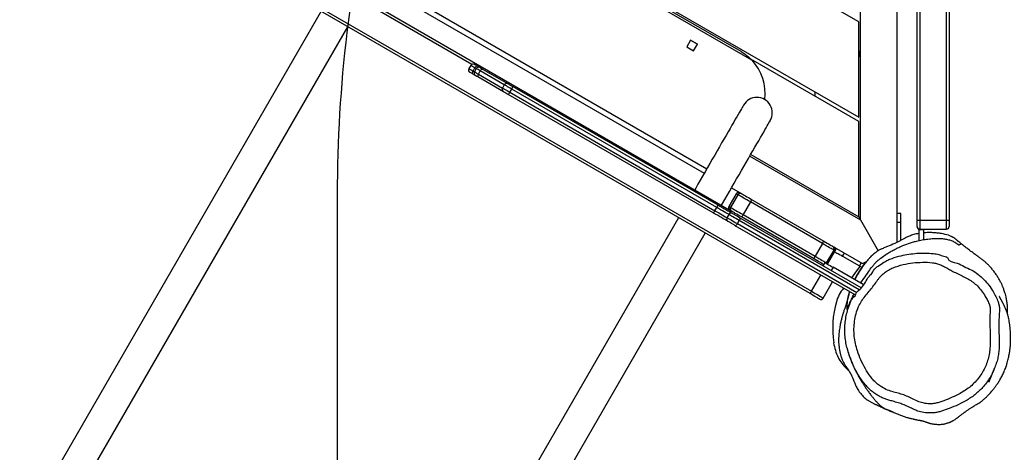
# Model space of a CAD drawing. Units: inches. Extents: x 1019 to 2056, y -150 to 667.
# Drawn here: x 1400 to 1507, y 149 to 196 of the extents above; entities that cross this region are included whole.
import ezdxf

# ---------------------------------------------------------------- set-up
doc = ezdxf.new("R2010")
doc.units = ezdxf.units.IN
doc.header["$MEASUREMENT"] = 0
doc.layers.add('VP-EQ', color=7, linetype='Continuous', true_color=0x8a3492)
doc.layers.add('VP-HIC', color=6, linetype='Continuous')
doc.styles.get("Standard").update_dxf_attribs({"font": 'arial.ttf'})
doc.dimstyles.get("Standard").update_dxf_attribs({"dimtxt": 14, "dimasz": 20, "dimexe": 20, "dimexo": 50, "dimgap": 20, "dimtad": 0, "dimdec": 0, "dimzin": 0, "dimdsep": 46, "dimtxsty": 'Standard', "dimcen": -0.09, "dimadec": 0, "dimazin": 0, "dimtfac": 1, "dimtdec": 4, "dimtofl": 0, "dimtmove": 0, "dimatfit": 3, "dimfxl": 70, "dimfxlon": 1, "dimtolj": 1, "dimtzin": 0, "dimarcsym": 0})

# ---------------------------------------------------------------- blocks, each defined once
blk = doc.blocks.new('rb12352')
at = {"layer": 'VP-EQ', "color": 0, "linetype": 'Continuous', "lineweight": 25}
for p, q in [((1495.41, 171.71), (1495.41, 252.94)), ((1491.41, 174.13), (1491.41, 250.36)), ((1497.57, 174.07), (1497.57, 246.74)), ((1497.87, 246.73), (1497.87, 174.08)), ((1500.77, 174.08), (1500.77, 246.73)), ((1501.07, 246.74), (1501.07, 174.07)), ((1491.21, 195.72), (1444.19, 222.87)), ((1435.19, 217.67), (1491.21, 185.33)), ((1479.57, 191.54), (1446.38, 210.7)), ((1478.38, 192.48), (1447.79, 210.14)), ((1449.04, 191.08), (1422.12, 206.63)), ((1420.67, 204.12), (1486.05, 166.37)), ((1485.9, 166.11), (1420.52, 203.86)), ((1432.58, 200.94), (1477.34, 175.09)), ((1438.32, 200.03), (1474.37, 179.22)), ((1438.6, 200.53), (1474.65, 179.71)), ((1432.6, 196.88), (1392.38, 127.22)), ((1491.21, 185.33), (1491.21, 195.72)), ((1395.3, 125.53), (1435.52, 195.19)), ((1472.88, 193.73), (1472.46, 192.99)), ((1473.62, 193.3), (1472.88, 193.73)), ((1472.88, 193.73), (1473.62, 193.3)), ((1473.19, 192.57), (1473.62, 193.3)), ((1472.46, 192.99), (1473.19, 192.57)), ((1491.21, 184.87), (1479.45, 191.65)), ((1448.92, 190.97), (1448.72, 190.62)), ((1449.43, 189.86), (1449.11, 190.05)), ((1449.17, 190.36), (1449.37, 190.71)), ((1449.17, 190.36), (1449.32, 190.27)), ((1449.52, 190.62), (1449.32, 190.27)), ((1449.52, 190.62), (1449.37, 190.71)), ((1449.61, 190.92), (1449.93, 190.73)), ((1449.76, 190.02), (1449.96, 190.37)), ((1449.76, 190.02), (1452.38, 188.51)), ((1452.58, 188.85), (1449.96, 190.37)), ((1450.2, 190.57), (1452.99, 188.96)), ((1452.49, 188.1), (1449.7, 189.71)), ((1452.58, 188.85), (1452.38, 188.51)), ((1453.19, 188.04), (1453.39, 188.39)), ((1453.19, 188.04), (1475.54, 175.14)), ((1475.74, 175.49), (1453.39, 188.39)), ((1453.5, 188.67), (1475.84, 175.77)), ((1486.41, 188.1), (1486.41, 187.64)), ((1475.34, 174.91), (1453, 187.81)), ((1491.21, 174.48), (1491.21, 184.87)), ((1479.34, 181.1), (1491.41, 174.13)), ((1479.44, 181.27), (1491.21, 174.48)), ((1477.34, 177.63), (1478.27, 177.09)), ((1477.86, 176.98), (1477.06, 175.6)), ((1478.04, 176.88), (1477.24, 175.49)), ((1479.41, 176.09), (1478.61, 174.71)), ((1487.25, 171.57), (1479.41, 176.09)), ((1479.54, 176.36), (1487.39, 171.83)), ((1475.54, 175.14), (1475.74, 175.49)), ((1477.35, 175.08), (1477.34, 175.09)), ((1471.58, 174.38), (1431.35, 104.72)), ((1477.05, 174.73), (1476.85, 174.38)), ((1477.99, 173.73), (1478.19, 174.07)), ((1491.26, 166.53), (1478.19, 174.07)), ((1478.25, 174.38), (1491.44, 166.77)), ((1486.29, 169.93), (1478.44, 174.46)), ((1478.61, 174.71), (1486.45, 170.18)), ((1491.21, 174.48), (1491.41, 174.13)), ((1491.41, 174.13), (1493.34, 170.78)), ((1495.81, 174.85), (1495.41, 174.85)), ((1495.81, 173.85), (1495.81, 174.85)), ((1497.57, 173.43), (1497.57, 174.07)), ((1500.77, 174.08), (1497.87, 174.08)), ((1497.87, 174.08), (1497.87, 173.13)), ((1500.77, 173.13), (1500.77, 174.08)), ((1501.07, 174.07), (1501.07, 173.43)), ((1490.82, 165.97), (1477.75, 173.51)), ((1477.99, 173.73), (1491, 166.21)), ((1495.81, 173.85), (1495.41, 173.85)), ((1495.81, 171.91), (1495.81, 173.85)), ((1497.77, 173.05), (1497.77, 173.15)), ((1498.27, 173.05), (1497.77, 173.05)), ((1497.77, 173.05), (1497.77, 171.89)), ((1497.87, 173.13), (1500.77, 173.13)), ((1498.27, 173.13), (1498.27, 173.05)), ((1498.27, 173.05), (1498.27, 171.98)), ((1434.27, 103.03), (1474.49, 172.69)), ((1487.25, 171.57), (1486.45, 170.18)), ((1488.48, 170.85), (1487.68, 169.47)), ((1487.86, 169.37), (1488.66, 170.75)), ((1488.55, 171.16), (1491.64, 169.37)), ((1488.69, 170.87), (1488.79, 171.02)), ((1489.45, 170.18), (1489.65, 170.52)), ((1489.45, 170.18), (1491.29, 169.12)), ((1491.64, 169.37), (1492.05, 169.61)), ((1487.27, 169.36), (1487.43, 169.27)), ((1487.35, 169.13), (1487.55, 169.48)), ((1488.41, 168.98), (1488.21, 168.63)), ((1491.68, 167.09), (1488.41, 168.98)), ((1490.97, 168.59), (1490.42, 167.82)), ((1491.49, 169.46), (1491.29, 169.12)), ((1491.79, 169.46), (1491.85, 169.37)), ((1486.05, 166.37), (1487.07, 168.13)), ((1487.35, 165.62), (1488.37, 167.38)), ((1489.84, 157.99), (1490.18, 157.65))]:
    blk.add_line(p, q, dxfattribs=at)
at = {"layer": 'VP-EQ', "color": 0, "linetype": 'Continuous', "lineweight": 25, "flags": 128}
for points in [[(1449.33, 191.08), (1449.33, 191.08), (1449.36, 191.06), (1449.42, 191.03), (1449.5, 190.98), (1449.61, 190.92)], [(1448.72, 190.62), (1448.72, 190.62), (1448.75, 190.6), (1448.82, 190.57), (1448.91, 190.51), (1449.03, 190.44), (1449.17, 190.36)], [(1449.11, 190.05), (1449, 190.11), (1448.92, 190.16), (1448.86, 190.2), (1448.83, 190.21), (1448.83, 190.21)], [(1449.37, 190.71), (1449.23, 190.79), (1449.11, 190.86), (1449.02, 190.91), (1448.95, 190.95), (1448.92, 190.97), (1448.92, 190.97)], [(1449.17, 190.36), (1449.14, 190.31), (1449.12, 190.26), (1449.1, 190.21), (1449.09, 190.16), (1449.09, 190.12), (1449.09, 190.09), (1449.1, 190.07), (1449.11, 190.05)], [(1449.32, 190.27), (1449.33, 190.27), (1449.36, 190.25), (1449.43, 190.22), (1449.52, 190.16), (1449.63, 190.1), (1449.76, 190.02)], [(1449.37, 190.71), (1449.4, 190.76), (1449.43, 190.81), (1449.47, 190.85), (1449.5, 190.88), (1449.53, 190.9), (1449.56, 190.92), (1449.59, 190.92), (1449.61, 190.92)], [(1449.96, 190.37), (1449.83, 190.45), (1449.72, 190.51), (1449.63, 190.56), (1449.56, 190.6), (1449.53, 190.62), (1449.52, 190.62)], [(1449.76, 190.02), (1449.73, 189.97), (1449.71, 189.92), (1449.69, 189.87), (1449.68, 189.82), (1449.68, 189.78), (1449.68, 189.75), (1449.69, 189.72), (1449.7, 189.71)], [(1449.93, 190.73), (1449.93, 190.73), (1449.95, 190.72), (1450.01, 190.69), (1450.1, 190.64), (1450.2, 190.57)], [(1450.2, 190.57), (1450.18, 190.58), (1450.16, 190.58), (1450.12, 190.56), (1450.09, 190.54), (1450.06, 190.51), (1450.02, 190.47), (1449.99, 190.42), (1449.96, 190.37)], [(1449.7, 189.71), (1449.6, 189.77), (1449.51, 189.82), (1449.45, 189.85), (1449.43, 189.86), (1449.43, 189.86)], [(1452.99, 188.96), (1452.99, 188.96), (1453.01, 188.95), (1453.07, 188.92), (1453.15, 188.87), (1453.26, 188.81), (1453.37, 188.74), (1453.5, 188.67)], [(1452.38, 188.51), (1452.39, 188.5), (1452.43, 188.48), (1452.5, 188.44), (1452.61, 188.38), (1452.73, 188.31), (1452.88, 188.22), (1453.03, 188.13), (1453.19, 188.04)], [(1453, 187.81), (1452.87, 187.88), (1452.76, 187.95), (1452.65, 188.01), (1452.57, 188.06), (1452.51, 188.09), (1452.49, 188.1), (1452.49, 188.1)], [(1453.39, 188.39), (1453.23, 188.48), (1453.08, 188.57), (1452.93, 188.65), (1452.81, 188.73), (1452.7, 188.79), (1452.63, 188.83), (1452.59, 188.85), (1452.58, 188.85)], [(1478.66, 186.64), (1478.65, 186.63), (1478.62, 186.58), (1478.57, 186.5), (1478.51, 186.39), (1478.43, 186.24), (1478.33, 186.07), (1478.21, 185.87), (1478.08, 185.64), (1477.93, 185.38), (1477.76, 185.1), (1477.59, 184.79), (1477.39, 184.46), (1477.19, 184.11), (1476.98, 183.73), (1476.75, 183.34), (1476.52, 182.94), (1476.27, 182.52), (1476.02, 182.09), (1475.77, 181.65), (1475.51, 181.2), (1475.25, 180.74), (1474.99, 180.29), (1474.72, 179.83), (1474.46, 179.37), (1474.2, 178.92), (1473.94, 178.47), (1473.69, 178.04), (1473.44, 177.61), (1473.33, 177.41)], [(1476.24, 175.73), (1476.36, 175.92), (1476.6, 176.35), (1476.86, 176.79), (1477.12, 177.24), (1477.38, 177.69), (1477.64, 178.14), (1477.9, 178.6), (1478.17, 179.06), (1478.43, 179.51), (1478.69, 179.96), (1478.94, 180.4), (1479.19, 180.83), (1479.43, 181.25), (1479.67, 181.66), (1479.89, 182.05), (1480.11, 182.42), (1480.31, 182.77), (1480.5, 183.1), (1480.68, 183.41), (1480.85, 183.7), (1480.99, 183.95), (1481.13, 184.18), (1481.24, 184.39), (1481.34, 184.56), (1481.43, 184.7), (1481.49, 184.81), (1481.54, 184.89), (1481.56, 184.94), (1481.57, 184.96)], [(1478.04, 176.88), (1477.95, 176.93), (1477.89, 176.97), (1477.87, 176.98), (1477.86, 176.98)], [(1479.41, 176.09), (1479.2, 176.21), (1479, 176.33), (1478.8, 176.44), (1478.62, 176.55), (1478.46, 176.64), (1478.32, 176.72), (1478.21, 176.79), (1478.12, 176.84), (1478.07, 176.87), (1478.04, 176.88)], [(1478.45, 176.99), (1478.48, 176.98), (1478.53, 176.95), (1478.61, 176.9), (1478.72, 176.83), (1478.86, 176.76), (1479.01, 176.67), (1479.18, 176.57), (1479.36, 176.47), (1479.54, 176.36)], [(1475.54, 175.14), (1475.74, 175.02), (1475.95, 174.9), (1476.15, 174.79), (1476.34, 174.68), (1476.51, 174.58), (1476.67, 174.49), (1476.8, 174.41), (1476.85, 174.38)], [(1477.05, 174.73), (1477, 174.76), (1476.87, 174.83), (1476.71, 174.92), (1476.54, 175.03), (1476.35, 175.13), (1476.15, 175.25), (1475.94, 175.37), (1475.74, 175.49)], [(1475.84, 175.77), (1476.07, 175.64), (1476.3, 175.51), (1476.52, 175.38), (1476.74, 175.26), (1476.94, 175.14), (1477.12, 175.04), (1477.28, 174.94), (1477.42, 174.86), (1477.46, 174.84)], [(1477.06, 175.6), (1477.07, 175.6), (1477.09, 175.58), (1477.15, 175.55), (1477.24, 175.49)], [(1477.24, 175.49), (1477.27, 175.48), (1477.32, 175.45), (1477.41, 175.4), (1477.52, 175.33), (1477.66, 175.25), (1477.82, 175.16), (1478, 175.06), (1478.2, 174.94), (1478.4, 174.83), (1478.61, 174.71)], [(1478.44, 174.46), (1478.26, 174.56), (1478.08, 174.66), (1477.91, 174.76), (1477.76, 174.85), (1477.62, 174.93), (1477.51, 174.99), (1477.43, 175.04), (1477.38, 175.07), (1477.35, 175.08)], [(1476.96, 173.97), (1476.92, 174), (1476.78, 174.08), (1476.62, 174.17), (1476.44, 174.27), (1476.24, 174.39), (1476.02, 174.51), (1475.8, 174.64), (1475.57, 174.77), (1475.34, 174.91)], [(1476.85, 174.38), (1476.85, 174.38), (1476.87, 174.37), (1476.93, 174.33), (1477.03, 174.28), (1477.15, 174.21), (1477.3, 174.13), (1477.46, 174.03), (1477.63, 173.93), (1477.81, 173.83), (1477.99, 173.73)], [(1477.75, 173.51), (1477.62, 173.59), (1477.48, 173.67), (1477.35, 173.75), (1477.22, 173.82), (1477.12, 173.88), (1477.04, 173.93), (1476.98, 173.96), (1476.96, 173.97), (1476.96, 173.97)], [(1478.19, 174.07), (1478.01, 174.17), (1477.83, 174.28), (1477.66, 174.38), (1477.5, 174.47), (1477.35, 174.56), (1477.23, 174.63), (1477.13, 174.68), (1477.07, 174.72), (1477.05, 174.73), (1477.05, 174.73)], [(1477.46, 174.84), (1477.46, 174.84), (1477.48, 174.83), (1477.54, 174.79), (1477.62, 174.75), (1477.72, 174.69), (1477.85, 174.62), (1477.98, 174.54), (1478.12, 174.46), (1478.25, 174.38)], [(1478.25, 174.38), (1478.27, 174.37), (1478.27, 174.34), (1478.27, 174.31), (1478.27, 174.27), (1478.25, 174.23), (1478.24, 174.18), (1478.21, 174.12), (1478.19, 174.07)], [(1477.75, 173.51), (1477.77, 173.51), (1477.8, 173.52), (1477.82, 173.53), (1477.86, 173.56), (1477.89, 173.59), (1477.92, 173.63), (1477.95, 173.68), (1477.99, 173.73)], [(1487.39, 171.83), (1487.58, 171.72), (1487.76, 171.61), (1487.93, 171.52), (1488.08, 171.43), (1488.2, 171.36), (1488.3, 171.31), (1488.35, 171.27), (1488.37, 171.26)], [(1488.48, 170.85), (1488.46, 170.87), (1488.41, 170.9), (1488.31, 170.95), (1488.19, 171.02), (1488.04, 171.11), (1487.87, 171.21), (1487.67, 171.32), (1487.46, 171.44), (1487.25, 171.57)], [(1488.37, 171.26), (1488.46, 171.21), (1488.52, 171.18), (1488.54, 171.16), (1488.55, 171.16)], [(1488.66, 170.75), (1488.65, 170.75), (1488.63, 170.77), (1488.57, 170.8), (1488.48, 170.85)], [(1488.61, 170.67), (1488.65, 170.64), (1488.73, 170.59), (1488.84, 170.53), (1488.97, 170.46), (1489.12, 170.37), (1489.28, 170.28), (1489.45, 170.18)], [(1487.27, 169.36), (1487.25, 169.37), (1487.2, 169.4), (1487.1, 169.46), (1486.98, 169.53), (1486.83, 169.61), (1486.66, 169.71), (1486.48, 169.82), (1486.29, 169.93)], [(1486.45, 170.18), (1486.66, 170.06), (1486.87, 169.94), (1487.07, 169.82), (1487.24, 169.72), (1487.39, 169.64), (1487.51, 169.56), (1487.61, 169.51), (1487.66, 169.48), (1487.68, 169.47)], [(1487.55, 169.48), (1487.56, 169.47), (1487.61, 169.44), (1487.69, 169.39), (1487.8, 169.33), (1487.93, 169.25), (1488.08, 169.17), (1488.25, 169.07), (1488.41, 168.98)], [(1487.65, 169.42), (1487.65, 169.42), (1487.68, 169.47)], [(1487.68, 169.47), (1487.77, 169.42), (1487.83, 169.38), (1487.85, 169.37), (1487.86, 169.37)], [(1487.82, 169.32), (1487.82, 169.32), (1487.86, 169.37)], [(1491.35, 169.1), (1491.33, 169.07), (1490.97, 168.59)], [(1486.05, 166.37), (1486.03, 166.32), (1486, 166.27), (1485.97, 166.22), (1485.95, 166.18), (1485.93, 166.15), (1485.92, 166.13), (1485.91, 166.11), (1485.9, 166.11)], [(1486.05, 166.37), (1486.26, 166.25), (1486.46, 166.13), (1486.64, 166.03), (1486.82, 165.93), (1486.97, 165.84), (1487.11, 165.76), (1487.21, 165.7), (1487.29, 165.65), (1487.34, 165.63), (1487.35, 165.62)], [(1486.94, 165.51), (1486.93, 165.52), (1486.88, 165.54), (1486.8, 165.59), (1486.7, 165.65), (1486.57, 165.72), (1486.42, 165.81), (1486.26, 165.9), (1486.09, 166), (1485.9, 166.11)]]:
    blk.add_lwpolyline(points, dxfattribs=at)
at = {"layer": 'VP-EQ', "color": 0, "linetype": 'Continuous', "lineweight": 25}
for centre, radius, start, end in [((1490.91, 192.22), 0.35, 328.9973, 31.0027), ((1449.18, 190.82), 0.3, 60, 150), ((1475.77, 187.94), 5.24, 352.4643, 43.3311), ((1448.98, 190.47), 0.3, 150, 240), ((1449.58, 190.12), 0.3, 150, 240), ((1449.78, 190.47), 0.3, 60, 150), ((1452.84, 188.7), 0.3, 60, 150), ((1452.64, 188.36), 0.3, 150, 240), ((1452.72, 188.23), 0.5, 302.9978, 338.3997), ((1453, 188.7), 0.5, 321.5972, 357.012), ((1480.11, 185.8), 1.68, 330, 150), ((1478.12, 176.83), 0.3, 60, 150), ((1577.5, 348.76), 198.28, 239.9721, 240.0324), ((1478.3, 176.73), 0.3, 60.0155, 150.0105), ((1478.11, 176.93), 1.54, 327.2221, 338.3933), ((1475.07, 175.32), 0.5, 302.9972, 338.4002), ((1475.35, 175.8), 0.5, 321.5975, 357.0119), ((1477.32, 175.45), 0.3, 150, 240), ((1477.5, 175.34), 0.3, 149.9829, 239.9868), ((1477.11, 174.23), 0.3, 150, 240), ((1477.31, 174.58), 0.3, 60, 150), ((1477.24, 175.41), 1.54, 321.5944, 332.7896), ((1497.79, 170.47), 3.6, 88.8083, 93.5807), ((1500.84, 170.47), 3.6, 86.4195, 91.1914), ((1497.87, 173.43), 0.3, 180, 270), ((1500.77, 173.43), 0.3, 270, 0), ((1485.95, 172.4), 1.54, 327.2223, 338.3931), ((1488.22, 171), 0.3, 329.9995, 59.9973), ((1488.4, 170.9), 0.3, 330, 60), ((1485.08, 170.88), 1.54, 321.5944, 332.7889), ((1487.42, 169.62), 0.3, 239.9954, 276.6159), ((1491.64, 169.72), 0.7, 240, 266.2907), ((1492.67, 164.1), 4.05, 140.0248, 164.1596), ((1487.09, 165.77), 0.3, 240, 330), ((1498.99, 162.31), 10.62, 164.1505, 188.4694), ((1493.82, 161.54), 5.4, 188.4691, 206.2104), ((1492.61, 160.94), 4.05, 206.2107, 226.7534)]:
    blk.add_arc(centre, radius, start, end, dxfattribs=at)
for points, knots in [([(1478.38, 192.48), (1478.38, 192.48), (1478.54, 192.39), (1478.84, 192.19), (1479.24, 191.88), (1479.47, 191.64), (1479.57, 191.54)], [0, 0, 0, 0, 0.002973, 0.356212, 0.713525, 1, 1, 1, 1]), ([(1491.21, 191.89), (1491.22, 191.89), (1491.27, 191.93), (1491.33, 192.04), (1491.37, 192.22), (1491.33, 192.39), (1491.27, 192.51), (1491.22, 192.54), (1491.21, 192.55)], [0, 0, 0, 0, 0.033973, 0.264121, 0.502202, 0.740282, 0.970437, 1, 1, 1, 1]), ([(1497.77, 172.66), (1497.76, 172.66), (1497.58, 172.64), (1497.24, 172.55), (1496.74, 172.38), (1496.34, 172.2), (1495.99, 172.01), (1495.62, 171.81), (1495.07, 171.54), (1494.48, 171.28), (1493.96, 171.08), (1493.59, 170.93), (1493.27, 170.74), (1492.97, 170.53), (1492.68, 170.28), (1492.36, 169.95), (1492.02, 169.56), (1491.67, 169.11), (1491.35, 168.65), (1491.04, 168.15), (1490.87, 167.81), (1490.78, 167.61)], [0, 0, 0, 0, 0.002823, 0.065698, 0.117082, 0.169924, 0.202581, 0.235252, 0.300516, 0.38854, 0.432786, 0.476783, 0.511016, 0.546302, 0.588064, 0.631046, 0.699715, 0.76841, 0.838873, 0.909352, 1, 1, 1, 1]), ([(1491.42, 167.24), (1491.54, 167.42), (1491.82, 167.83), (1492.24, 168.43), (1492.6, 168.95), (1492.9, 169.32), (1493.14, 169.57), (1493.38, 169.79), (1493.72, 170.06), (1494.11, 170.33), (1494.56, 170.61), (1494.97, 170.84), (1495.38, 171.05), (1495.95, 171.31), (1496.51, 171.53), (1497.08, 171.72), (1497.58, 171.85), (1498.14, 171.97), (1498.77, 172.06), (1499.38, 172.12), (1499.95, 172.13), (1500.45, 172.09), (1500.9, 172.01), (1501.31, 171.89), (1501.65, 171.74), (1501.92, 171.58), (1502.05, 171.46), (1502.12, 171.4)], [0, 0, 0, 0, 0.051837, 0.12314, 0.176566, 0.203731, 0.230872, 0.251736, 0.272583, 0.316047, 0.345871, 0.375695, 0.406372, 0.437054, 0.497628, 0.528599, 0.559577, 0.607802, 0.656057, 0.705892, 0.755668, 0.799147, 0.842629, 0.887658, 0.932686, 0.966232, 1, 1, 1, 1]), ([(1502.37, 171.54), (1502.32, 171.58), (1502.16, 171.71), (1501.92, 171.93), (1501.62, 172.16), (1501.31, 172.34), (1500.87, 172.51), (1500.35, 172.63), (1499.78, 172.71), (1499.3, 172.75), (1498.8, 172.76), (1498.44, 172.74), (1498.27, 172.73)], [0, 0, 0, 0, 0.05507, 0.16521, 0.275396, 0.358956, 0.442447, 0.613575, 0.710182, 0.80678, 0.90513, 1, 1, 1, 1]), ([(1507.44, 163.89), (1507.44, 164.02), (1507.45, 164.33), (1507.42, 164.82), (1507.36, 165.31), (1507.28, 165.71), (1507.2, 166.04), (1507.12, 166.3), (1507.05, 166.51), (1506.99, 166.67), (1506.94, 166.81), (1506.88, 166.93), (1506.83, 167.06), (1506.73, 167.26), (1506.59, 167.55), (1506.39, 167.88), (1506.18, 168.22), (1505.94, 168.54), (1505.69, 168.85), (1505.43, 169.14), (1505.16, 169.41), (1504.89, 169.64), (1504.62, 169.87), (1504.3, 170.09), (1503.97, 170.33), (1503.62, 170.58), (1503.26, 170.85), (1502.92, 171.11), (1502.58, 171.38), (1502.31, 171.59), (1502.11, 171.76), (1501.96, 171.89), (1501.83, 172), (1501.75, 172.07), (1501.68, 172.12), (1501.62, 172.16), (1501.58, 172.19), (1501.54, 172.21), (1501.51, 172.22), (1501.49, 172.24), (1501.45, 172.26), (1501.39, 172.29), (1501.36, 172.31), (1501.31, 172.33), (1501.3, 172.34)], [0, 0, 0, 0, 0.050571, 0.116342, 0.174484, 0.224697, 0.260394, 0.290513, 0.315117, 0.333315, 0.34683, 0.356957, 0.368507, 0.381949, 0.413519, 0.450121, 0.486214, 0.525665, 0.565997, 0.602025, 0.631289, 0.657685, 0.681818, 0.705159, 0.730265, 0.757799, 0.787508, 0.818663, 0.851401, 0.885602, 0.903212, 0.9212, 0.938958, 0.955092, 0.967031, 0.971432, 0.974983, 0.97799, 0.979443, 0.980942, 0.984307, 0.988449, 0.997952, 1, 1, 1, 1]), ([(1493.73, 170.99), (1493.68, 170.96), (1493.63, 170.94), (1493.58, 170.91), (1493.57, 170.91)], [0, 0, 0, 0, 0.933606, 1, 1, 1, 1]), ([(1502.12, 171.4), (1502.12, 171.4), (1502.13, 171.41), (1502.17, 171.43), (1502.25, 171.47), (1502.33, 171.52), (1502.35, 171.53), (1502.37, 171.54)], [0, 0, 0, 0, 0.027422, 0.137113, 0.356496, 0.575883, 1, 1, 1, 1]), ([(1492.97, 170.53), (1492.95, 170.51), (1492.89, 170.46), (1492.8, 170.39), (1492.72, 170.31), (1492.62, 170.23), (1492.48, 170.09), (1492.28, 169.88), (1492.04, 169.6), (1491.72, 169.22), (1491.37, 168.73), (1491.05, 168.21), (1490.85, 167.84), (1490.76, 167.66), (1490.75, 167.63)], [0, 0, 0, 0, 0.053803, 0.111274, 0.13189, 0.148652, 0.208166, 0.283906, 0.377703, 0.493424, 0.665953, 0.845648, 0.969047, 1, 1, 1, 1]), ([(1492.41, 168.1), (1492.41, 168.1), (1492.63, 168.16), (1492.77, 168.72), (1493.35, 169.11), (1493.87, 169.5), (1494.38, 169.76), (1495.01, 170.02), (1495.78, 170.23), (1496.68, 170.41), (1497.56, 170.51), (1498.45, 170.53), (1499.24, 170.49), (1499.96, 170.39), (1500.38, 170.15), (1500.93, 170.12), (1500.93, 169.96), (1500.93, 169.96)], [0, 0, 0, 0, 0.000003, 0.070535, 0.146997, 0.225356, 0.278713, 0.332064, 0.441484, 0.53495, 0.628419, 0.7246, 0.820757, 0.884017, 0.948623, 1, 1, 1, 1, 1]), ([(1500.93, 169.96), (1500.93, 169.96), (1500.93, 169.58), (1501.96, 169.52), (1502.68, 169.04), (1503.5, 168.71), (1504.22, 168.23), (1504.86, 167.66), (1505.41, 167.02), (1505.84, 166.39), (1506.16, 165.78), (1506.39, 165.28), (1506.52, 164.81), (1506.56, 164.48), (1506.54, 164.29), (1506.54, 164.24), (1506.54, 164.24)], [0, 0, 0, 0, 0, 0.134493, 0.235265, 0.33598, 0.43867, 0.541361, 0.638976, 0.737963, 0.810675, 0.883938, 0.93214, 0.981713, 0.999999, 1, 1, 1, 1]), ([(1495.04, 155.38), (1495.25, 155.33), (1495.66, 155.22), (1496.28, 155.02), (1496.87, 154.75), (1497.45, 154.45), (1498.03, 154.22), (1498.6, 154.11), (1498.96, 154.1), (1499.3, 154.11), (1499.61, 154.16), (1500.06, 154.28), (1500.66, 154.49), (1501.41, 154.8), (1502.2, 155.18), (1502.86, 155.58), (1503.41, 155.99), (1503.9, 156.46), (1504.34, 156.98), (1504.72, 157.55), (1505.03, 158.16), (1505.27, 158.81), (1505.44, 159.47), (1505.54, 160.22), (1505.56, 161.06), (1505.53, 161.97), (1505.5, 162.88), (1505.5, 163.61), (1505.54, 164.15), (1505.55, 164.52), (1505.46, 164.93), (1505.26, 165.35), (1504.98, 165.87), (1504.62, 166.41), (1504.18, 166.93), (1503.69, 167.36), (1503.16, 167.69), (1502.61, 167.99), (1502.05, 168.26), (1501.51, 168.51), (1501.03, 168.77), (1500.58, 169.03), (1500.14, 169.25), (1499.69, 169.4), (1499.04, 169.51), (1498.17, 169.54), (1497.11, 169.47), (1496.22, 169.31), (1495.5, 169.12), (1494.96, 168.93), (1494.44, 168.68), (1493.97, 168.35), (1493.61, 168.02), (1493.35, 167.7), (1493.1, 167.33), (1492.77, 166.88), (1492.34, 166.36), (1491.91, 165.83), (1491.51, 165.29), (1491.16, 164.65), (1490.91, 163.92), (1490.74, 163.11), (1490.68, 162.29), (1490.71, 161.47), (1490.84, 160.66), (1491.08, 159.79), (1491.43, 158.87), (1491.92, 157.92), (1492.4, 157.16), (1492.86, 156.61), (1493.26, 156.24), (1493.75, 155.89), (1494.34, 155.58), (1494.8, 155.45), (1495.04, 155.38)], [0, 0, 0, 0, 0.013495, 0.026992, 0.040614, 0.054259, 0.067837, 0.07918, 0.090523, 0.090553, 0.100281, 0.110069, 0.119857, 0.140218, 0.160581, 0.174726, 0.188902, 0.203028, 0.217291, 0.2316, 0.245862, 0.260114, 0.274411, 0.288665, 0.307661, 0.326688, 0.345728, 0.364743, 0.372364, 0.379972, 0.387452, 0.39832, 0.409203, 0.424139, 0.439069, 0.451923, 0.464836, 0.477885, 0.490996, 0.504017, 0.514808, 0.525601, 0.536372, 0.545818, 0.555263, 0.577511, 0.599836, 0.622094, 0.63409, 0.646094, 0.658037, 0.670004, 0.681952, 0.688798, 0.695655, 0.709767, 0.723957, 0.738122, 0.752171, 0.766165, 0.783304, 0.800539, 0.817718, 0.834734, 0.85182, 0.868872, 0.891183, 0.913565, 0.935876, 0.947187, 0.958537, 0.969838, 0.984917, 1, 1, 1, 1]), ([(1490.95, 166.15), (1490.95, 166.15), (1490.95, 166.28), (1491.6, 166.68), (1491.94, 167.34), (1492.26, 167.93), (1492.41, 168.05), (1492.41, 168.1), (1492.41, 168.1)], [0, 0, 0, 0, 0.000001, 0.156943, 0.785202, 0.939915, 0.999999, 1, 1, 1, 1]), ([(1490.2, 166.33), (1490.19, 166.28), (1490.16, 166.21), (1490.13, 166.09), (1490.1, 165.99), (1490.08, 165.92), (1490.07, 165.88), (1490.06, 165.83), (1490.04, 165.77), (1490.03, 165.71), (1490.02, 165.66), (1490.01, 165.62), (1490, 165.58), (1489.99, 165.55), (1489.99, 165.52), (1489.98, 165.49), (1489.98, 165.46), (1489.97, 165.43), (1489.96, 165.4), (1489.96, 165.38), (1489.95, 165.34), (1489.94, 165.3), (1489.93, 165.26), (1489.92, 165.22), (1489.91, 165.17), (1489.9, 165.13), (1489.88, 165.08), (1489.87, 165.02), (1489.84, 164.94), (1489.81, 164.85), (1489.78, 164.75), (1489.74, 164.65), (1489.7, 164.53), (1489.66, 164.4), (1489.6, 164.26), (1489.55, 164.08), (1489.49, 163.89), (1489.43, 163.71), (1489.38, 163.54), (1489.34, 163.36), (1489.29, 163.19), (1489.25, 163), (1489.2, 162.78), (1489.16, 162.52), (1489.11, 162.24), (1489.07, 161.92), (1489.04, 161.6), (1489.02, 161.27), (1489.02, 160.99), (1489.02, 160.77), (1489.04, 160.56), (1489.06, 160.37), (1489.08, 160.2), (1489.1, 160.03), (1489.13, 159.87), (1489.16, 159.72), (1489.19, 159.59), (1489.23, 159.44), (1489.29, 159.22), (1489.39, 158.97), (1489.52, 158.66), (1489.66, 158.42), (1489.76, 158.27), (1489.79, 158.22), (1489.81, 158.2), (1489.82, 158.19), (1489.83, 158.17), (1489.85, 158.14), (1489.88, 158.1), (1489.91, 158.05), (1489.95, 157.99), (1490, 157.93), (1490.04, 157.86), (1490.09, 157.78), (1490.14, 157.71), (1490.19, 157.63), (1490.23, 157.55), (1490.27, 157.48), (1490.31, 157.42), (1490.34, 157.36), (1490.37, 157.3), (1490.39, 157.26), (1490.41, 157.22), (1490.42, 157.19), (1490.45, 157.13), (1490.49, 157.04), (1490.54, 156.93), (1490.59, 156.82), (1490.63, 156.71), (1490.67, 156.61), (1490.71, 156.51), (1490.75, 156.42), (1490.79, 156.33), (1490.82, 156.25), (1490.85, 156.16), (1490.89, 156.07), (1490.95, 155.94), (1491.05, 155.75), (1491.19, 155.51), (1491.35, 155.3), (1491.52, 155.09), (1491.71, 154.89), (1491.92, 154.7), (1492.11, 154.56), (1492.26, 154.46), (1492.37, 154.38), (1492.5, 154.31), (1492.63, 154.24), (1492.76, 154.17), (1492.86, 154.12), (1492.93, 154.09), (1492.98, 154.07), (1493.03, 154.05), (1493.09, 154.02), (1493.15, 154), (1493.2, 153.97), (1493.25, 153.95), (1493.3, 153.93), (1493.37, 153.89), (1493.47, 153.84), (1493.58, 153.79), (1493.69, 153.74), (1493.77, 153.7), (1493.88, 153.64), (1494.02, 153.58), (1494.17, 153.51), (1494.35, 153.43), (1494.55, 153.35), (1494.75, 153.27), (1494.94, 153.19), (1495.04, 153.16), (1495.09, 153.15)], [0, 0, 0, 0, 0.002885, 0.005396, 0.00722, 0.007956, 0.008638, 0.009334, 0.010102, 0.012022, 0.014606, 0.01703, 0.020338, 0.024541, 0.030776, 0.038315, 0.047159, 0.057312, 0.068773, 0.086406, 0.103176, 0.118789, 0.133245, 0.146543, 0.162206, 0.175881, 0.187567, 0.207059, 0.22801, 0.250435, 0.268595, 0.286917, 0.304792, 0.322223, 0.339609, 0.357743, 0.376751, 0.392211, 0.409071, 0.427327, 0.446977, 0.466904, 0.486055, 0.507625, 0.528093, 0.547422, 0.565588, 0.581074, 0.595389, 0.608229, 0.619663, 0.629738, 0.637123, 0.643616, 0.649261, 0.652983, 0.656328, 0.659395, 0.662186, 0.667891, 0.674192, 0.681432, 0.683467, 0.684534, 0.684687, 0.684879, 0.685725, 0.686998, 0.690341, 0.695081, 0.701224, 0.708773, 0.717731, 0.728097, 0.739697, 0.750726, 0.760711, 0.769654, 0.777552, 0.784405, 0.790884, 0.796027, 0.799897, 0.80339, 0.806794, 0.819319, 0.829353, 0.838305, 0.846252, 0.853101, 0.858857, 0.863533, 0.867149, 0.869753, 0.871105, 0.872635, 0.874083, 0.87782, 0.881835, 0.886548, 0.892219, 0.898821, 0.905981, 0.913698, 0.917771, 0.921715, 0.925055, 0.927851, 0.930217, 0.93234, 0.932863, 0.933406, 0.934674, 0.936328, 0.93845, 0.941078, 0.944232, 0.947935, 0.952478, 0.958729, 0.966219, 0.970642, 0.975277, 0.97924, 0.982115, 0.984772, 0.98752, 0.99066, 0.994132, 0.997507, 1, 1, 1, 1]), ([(1494.81, 154.41), (1494.67, 154.44), (1494.39, 154.52), (1493.97, 154.67), (1493.56, 154.86), (1493.16, 155.08), (1492.77, 155.36), (1492.39, 155.68), (1492.04, 156.04), (1491.64, 156.53), (1491.22, 157.15), (1490.78, 157.92), (1490.41, 158.73), (1490.13, 159.51), (1489.92, 160.24), (1489.78, 160.91), (1489.7, 161.61), (1489.68, 162.31), (1489.73, 163.01), (1489.85, 163.72), (1490.02, 164.42), (1490.28, 165.06), (1490.5, 165.68), (1490.95, 165.94), (1490.95, 166.15), (1490.95, 166.15)], [0, 0, 0, 0, 0.030846, 0.061691, 0.0934, 0.125109, 0.159614, 0.194118, 0.229871, 0.265636, 0.327154, 0.388673, 0.451974, 0.515275, 0.563532, 0.611773, 0.661301, 0.710829, 0.760321, 0.809812, 0.861138, 0.912412, 0.955763, 1, 1, 1, 1, 1]), ([(1490.23, 166.31), (1490.19, 166.2), (1490.09, 165.91), (1489.98, 165.44), (1489.91, 164.9), (1489.92, 164.55), (1489.93, 164.36)], [0, 0, 0, 0, 0.158378, 0.425481, 0.692159, 1, 1, 1, 1]), ([(1489.94, 160.18), (1489.95, 160.16), (1489.98, 160.04), (1490.03, 159.84), (1490.11, 159.58), (1490.18, 159.36), (1490.26, 159.13), (1490.35, 158.9), (1490.44, 158.67), (1490.53, 158.45), (1490.63, 158.22), (1490.72, 158.01), (1490.81, 157.83), (1490.94, 157.58), (1491.1, 157.27), (1491.3, 156.9), (1491.5, 156.58), (1491.68, 156.29), (1491.84, 156.04), (1492, 155.79), (1492.16, 155.57), (1492.3, 155.38), (1492.42, 155.21), (1492.54, 155.05), (1492.65, 154.91), (1492.75, 154.79), (1492.85, 154.67), (1492.96, 154.53), (1493.08, 154.4), (1493.2, 154.27), (1493.32, 154.15), (1493.43, 154.04), (1493.55, 153.93), (1493.69, 153.82), (1493.81, 153.72), (1493.91, 153.66), (1493.98, 153.62), (1494.04, 153.58), (1494.1, 153.55), (1494.17, 153.52), (1494.23, 153.5), (1494.29, 153.48), (1494.35, 153.46), (1494.41, 153.44), (1494.48, 153.41), (1494.55, 153.38), (1494.64, 153.35), (1494.76, 153.29), (1494.95, 153.21), (1495.16, 153.11), (1495.44, 152.99), (1495.77, 152.85), (1496.15, 152.72), (1496.52, 152.6), (1496.84, 152.52), (1497.05, 152.47), (1497.18, 152.44), (1497.27, 152.42), (1497.34, 152.4), (1497.43, 152.39), (1497.54, 152.36), (1497.7, 152.33), (1497.83, 152.31), (1497.93, 152.29), (1498, 152.28), (1498.05, 152.27), (1498.1, 152.26), (1498.16, 152.25), (1498.22, 152.23), (1498.29, 152.21), (1498.35, 152.19), (1498.39, 152.18), (1498.42, 152.17), (1498.45, 152.15), (1498.49, 152.14), (1498.52, 152.13), (1498.54, 152.12), (1498.56, 152.12), (1498.57, 152.11), (1498.58, 152.11), (1498.59, 152.1), (1498.6, 152.1), (1498.63, 152.09), (1498.66, 152.08), (1498.72, 152.06), (1498.78, 152.04), (1498.85, 152.02), (1498.92, 151.99), (1499, 151.97), (1499.1, 151.95), (1499.24, 151.92), (1499.41, 151.89), (1499.59, 151.87), (1499.8, 151.86), (1500.02, 151.85), (1500.24, 151.87), (1500.44, 151.89), (1500.62, 151.93), (1500.78, 151.97), (1500.91, 152.01), (1501.03, 152.05), (1501.14, 152.09), (1501.23, 152.13), (1501.3, 152.17), (1501.35, 152.19), (1501.4, 152.22), (1501.45, 152.25), (1501.52, 152.28), (1501.6, 152.33), (1501.76, 152.43), (1501.99, 152.61), (1502.27, 152.82), (1502.51, 153), (1502.67, 153.12), (1502.75, 153.17), (1502.84, 153.24), (1503, 153.35), (1503.17, 153.47), (1503.34, 153.58), (1503.46, 153.66), (1503.57, 153.74), (1503.71, 153.82), (1503.87, 153.92), (1504.06, 154.03), (1504.24, 154.13), (1504.4, 154.23), (1504.56, 154.34), (1504.71, 154.46), (1504.84, 154.57), (1504.95, 154.67), (1505.06, 154.77), (1505.17, 154.87), (1505.32, 155.02), (1505.47, 155.19), (1505.64, 155.38), (1505.83, 155.61), (1506.04, 155.87), (1506.25, 156.16), (1506.48, 156.5), (1506.71, 156.89), (1506.92, 157.31), (1507.11, 157.74), (1507.27, 158.16), (1507.42, 158.62), (1507.54, 159.09), (1507.63, 159.58), (1507.7, 160.02), (1507.74, 160.4), (1507.76, 160.75), (1507.77, 161.05), (1507.77, 161.34), (1507.76, 161.66), (1507.75, 162), (1507.72, 162.35), (1507.68, 162.71), (1507.63, 163.05), (1507.58, 163.35), (1507.52, 163.59), (1507.48, 163.74), (1507.46, 163.82), (1507.44, 163.88), (1507.42, 163.95), (1507.39, 164.03), (1507.36, 164.11), (1507.33, 164.2), (1507.29, 164.29), (1507.25, 164.38), (1507.21, 164.48), (1507.17, 164.57), (1507.13, 164.66), (1507.08, 164.76), (1507.04, 164.85), (1506.99, 164.94), (1506.94, 165.04), (1506.9, 165.13), (1506.85, 165.21), (1506.82, 165.28), (1506.78, 165.34), (1506.76, 165.39), (1506.73, 165.43), (1506.71, 165.48), (1506.69, 165.52), (1506.67, 165.56), (1506.64, 165.6), (1506.62, 165.65), (1506.6, 165.69), (1506.57, 165.74), (1506.56, 165.77), (1506.54, 165.79), (1506.54, 165.81), (1506.54, 165.81), (1506.53, 165.81)], [0, 0, 0, 0, 0.001701, 0.009129, 0.015751, 0.021563, 0.026561, 0.033779, 0.04129, 0.049063, 0.058954, 0.067972, 0.076184, 0.084273, 0.103756, 0.123578, 0.14365, 0.158251, 0.172391, 0.186579, 0.200991, 0.210589, 0.220728, 0.230967, 0.240921, 0.250596, 0.264491, 0.279063, 0.294339, 0.30984, 0.324883, 0.339204, 0.353198, 0.367837, 0.383328, 0.389417, 0.395625, 0.401945, 0.40785, 0.413033, 0.417495, 0.421236, 0.424259, 0.42657, 0.428295, 0.430671, 0.432639, 0.434972, 0.437775, 0.440963, 0.444605, 0.448788, 0.453119, 0.45685, 0.459859, 0.461612, 0.462318, 0.462907, 0.463428, 0.463952, 0.46516, 0.467839, 0.470911, 0.474986, 0.479715, 0.484925, 0.490401, 0.496146, 0.502157, 0.508432, 0.520054, 0.523087, 0.525839, 0.527861, 0.529166, 0.529566, 0.529713, 0.529834, 0.529889, 0.529944, 0.530062, 0.530203, 0.530377, 0.53091, 0.531658, 0.533288, 0.53526, 0.537702, 0.540617, 0.544037, 0.548023, 0.551779, 0.555927, 0.560456, 0.565355, 0.570562, 0.575418, 0.579722, 0.583485, 0.586714, 0.589416, 0.591596, 0.593262, 0.594183, 0.594838, 0.595079, 0.595599, 0.596104, 0.596611, 0.597819, 0.6001, 0.603234, 0.60642, 0.609224, 0.612246, 0.615372, 0.618572, 0.629111, 0.633895, 0.638813, 0.643862, 0.649385, 0.655786, 0.663052, 0.67116, 0.678682, 0.686424, 0.694166, 0.701255, 0.705605, 0.709673, 0.713503, 0.716342, 0.719109, 0.721671, 0.724124, 0.726586, 0.729183, 0.732017, 0.735151, 0.738591, 0.742248, 0.745714, 0.748862, 0.753287, 0.757287, 0.760921, 0.764192, 0.76711, 0.770296, 0.773186, 0.775939, 0.778607, 0.781244, 0.783908, 0.786317, 0.788444, 0.790486, 0.792698, 0.794378, 0.796367, 0.798842, 0.802661, 0.807265, 0.812656, 0.818834, 0.825789, 0.833323, 0.841375, 0.849946, 0.859481, 0.869587, 0.8802, 0.89028, 0.899461, 0.907743, 0.914512, 0.920531, 0.9258, 0.930475, 0.935266, 0.940258, 0.945453, 0.951555, 0.95842, 0.966062, 0.973984, 0.981351, 0.987755, 0.993959, 1, 1, 1, 1]), ([(1490.01, 164.41), (1490.03, 164.48), (1490.06, 164.64), (1490.15, 164.88), (1490.28, 165.21), (1490.46, 165.59), (1490.62, 165.9), (1490.7, 166.04)], [0, 0, 0, 0, 0.149468, 0.299151, 0.448932, 0.750331, 1, 1, 1, 1]), ([(1489.93, 164.36), (1489.93, 164.36), (1489.93, 164.36), (1489.94, 164.36), (1489.94, 164.37), (1489.96, 164.38), (1490, 164.4), (1490.01, 164.41)], [0, 0, 0, 0, 0.027429, 0.137143, 0.576001, 0.787993, 1, 1, 1, 1]), ([(1506.54, 164.24), (1506.54, 164.24), (1506.54, 164.07), (1506.48, 163.3), (1506.48, 162.31), (1506.51, 161.29), (1506.54, 160.68), (1506.52, 160.08), (1506.45, 159.48), (1506.33, 158.9), (1506.16, 158.33), (1505.94, 157.77), (1505.68, 157.23), (1505.37, 156.72), (1505.02, 156.23), (1504.63, 155.78), (1504.21, 155.37), (1503.76, 154.99), (1503.27, 154.66), (1502.63, 154.28), (1501.82, 153.88), (1500.91, 153.52), (1500.18, 153.26), (1499.63, 153.14), (1499.11, 153.09), (1498.49, 153.11), (1497.85, 153.23), (1497.31, 153.44), (1496.7, 153.74), (1496.06, 154.03), (1495.37, 154.26), (1495, 154.36), (1494.81, 154.41)], [0, 0, 0, 0, 0, 0.025016, 0.118194, 0.149324, 0.18045, 0.211516, 0.241335, 0.271153, 0.301824, 0.332495, 0.362382, 0.39227, 0.423042, 0.453815, 0.483223, 0.51263, 0.542846, 0.573078, 0.626183, 0.679588, 0.722249, 0.744001, 0.765753, 0.801387, 0.838059, 0.863746, 0.889487, 0.940937, 0.970409, 1, 1, 1, 1]), ([(1505.43, 156.47), (1505.43, 156.47), (1505.43, 156.47), (1505.43, 156.48), (1505.43, 156.49), (1505.44, 156.51), (1505.44, 156.52), (1505.45, 156.54), (1505.46, 156.57), (1505.48, 156.62), (1505.5, 156.68), (1505.52, 156.73), (1505.53, 156.77), (1505.55, 156.81), (1505.57, 156.86), (1505.59, 156.91), (1505.61, 156.97), (1505.63, 157.02), (1505.65, 157.07), (1505.67, 157.11), (1505.68, 157.15), (1505.7, 157.19), (1505.71, 157.22), (1505.73, 157.25), (1505.74, 157.28), (1505.75, 157.3), (1505.76, 157.33), (1505.77, 157.36), (1505.78, 157.4), (1505.8, 157.44), (1505.82, 157.49), (1505.84, 157.54), (1505.86, 157.6), (1505.89, 157.65), (1505.91, 157.72), (1505.94, 157.78), (1505.96, 157.84), (1505.99, 157.9), (1506.01, 157.95), (1506.02, 157.98), (1506.03, 158), (1506.03, 158)], [0, 0, 0, 0, 0.003688, 0.019617, 0.035627, 0.051716, 0.067885, 0.084135, 0.100464, 0.145291, 0.188338, 0.213028, 0.237253, 0.262916, 0.29044, 0.319825, 0.35107, 0.377896, 0.404945, 0.430303, 0.453923, 0.475806, 0.495952, 0.514362, 0.529712, 0.543603, 0.55713, 0.573479, 0.592854, 0.615254, 0.640679, 0.669127, 0.700598, 0.735092, 0.772605, 0.813137, 0.854118, 0.897779, 0.944122, 0.993143, 1, 1, 1, 1])]:
    blk.add_open_spline(points, degree=3, knots=knots, dxfattribs=at)
blk = doc.blocks.new('rb12352 2d')
at = {"layer": 'VP-EQ', "color": 0}
blk.add_blockref('rb12352', (0, 0), dxfattribs=at)
blk = doc.blocks.new('*D18')
at = {"layer": 'Defpoints', "color": 0}
for p in [(1876.25, 646.87), (1876.25, 212.51), (1206.19, -22.08)]:
    blk.add_point(p, dxfattribs=at)
at = {"layer": 'VP-EQ', "color": 0, "lineweight": -2}
for p, q in [((1206.19, 576.87), (1206.19, 666.87)), ((1876.25, 576.87), (1876.25, 666.87)), ((1226.19, 646.87), (1497.78, 646.87)), ((1856.25, 646.87), (1568.7, 646.87))]:
    blk.add_line(p, q, dxfattribs=at)
at = {"layer": 'VP-EQ', "color": 0}
for points in [[(1226.19, 650.2), (1226.19, 643.53), (1206.19, 646.87)], [(1856.25, 643.53), (1856.25, 650.2), (1876.25, 646.87)]]:
    blk.add_solid(points, dxfattribs=at)
at = {"layer": 'VP-EQ', "color": 0, "insert": (1533.24, 646.87), "char_height": 14, "attachment_point": 5}
blk.add_mtext('\\A1;670', dxfattribs=at)
blk = doc.blocks.new('*D19')
at = {"layer": 'Defpoints', "color": 0}
for p in [(1719.29, 592.46), (1719.29, 212.19), (1360.31, 71.2)]:
    blk.add_point(p, dxfattribs=at)
at = {"layer": 'VP-EQ', "color": 0, "lineweight": -2}
for p, q in [((1360.31, 522.46), (1360.31, 612.46)), ((1719.29, 522.46), (1719.29, 612.46)), ((1380.31, 592.46), (1502.5, 592.46)), ((1699.29, 592.46), (1573.32, 592.46))]:
    blk.add_line(p, q, dxfattribs=at)
at = {"layer": 'VP-EQ', "color": 0}
for points in [[(1380.31, 595.79), (1380.31, 589.13), (1360.31, 592.46)], [(1699.29, 589.13), (1699.29, 595.79), (1719.29, 592.46)]]:
    blk.add_solid(points, dxfattribs=at)
at = {"layer": 'VP-EQ', "color": 0, "insert": (1537.91, 592.46), "char_height": 14, "attachment_point": 5}
blk.add_mtext('\\A1;370', dxfattribs=at)
blk = doc.blocks.new('*D20')
at = {"layer": 'Defpoints', "color": 0}
for p in [(1463.24, 337.83), (1401.02, 47.02), (1966.15, 47.02)]:
    blk.add_point(p, dxfattribs=at)
at = {"layer": 'VP-EQ', "color": 0, "lineweight": -2}
for p, q in [((1896.15, 337.83), (1986.15, 337.83)), ((1966.15, 317.83), (1966.15, 227.84)), ((1966.15, 67.02), (1966.15, 157.01)), ((1896.15, 47.02), (1986.15, 47.02))]:
    blk.add_line(p, q, dxfattribs=at)
at = {"layer": 'VP-EQ', "color": 0}
for points in [[(1969.48, 317.83), (1962.82, 317.83), (1966.15, 337.83)], [(1962.82, 67.02), (1969.48, 67.02), (1966.15, 47.02)]]:
    blk.add_solid(points, dxfattribs=at)
at = {"layer": 'VP-EQ', "color": 0, "insert": (1966.15, 192.42), "char_height": 14, "attachment_point": 5, "rotation": 90}
blk.add_mtext('\\A1;300', dxfattribs=at)
blk = doc.blocks.new('*D21')
at = {"layer": 'Defpoints', "color": 0}
for p in [(1462.91, 493.32), (1348.01, -146.22), (2036.36, -146.22)]:
    blk.add_point(p, dxfattribs=at)
at = {"layer": 'VP-EQ', "color": 0, "lineweight": -2}
for p, q in [((1966.36, 493.32), (2056.36, 493.32)), ((2036.36, 473.32), (2036.36, 221.69)), ((2036.36, -126.22), (2036.36, 150.76)), ((1966.36, -146.22), (2056.36, -146.22))]:
    blk.add_line(p, q, dxfattribs=at)
at = {"layer": 'VP-EQ', "color": 0}
for points in [[(2039.7, 473.32), (2033.03, 473.32), (2036.36, 493.32)], [(2033.03, -126.22), (2039.7, -126.22), (2036.36, -146.22)]]:
    blk.add_solid(points, dxfattribs=at)
at = {"layer": 'VP-EQ', "color": 0, "insert": (2036.36, 186.22), "char_height": 14, "attachment_point": 5, "rotation": 90}
blk.add_mtext('\\A1;640', dxfattribs=at)

msp = doc.modelspace()

# ---------------------------------------------------------------- linework, layer by layer
at = {"layer": 'VP-HIC', "color": 4}
msp.add_lwpolyline([(1487.39, -4.96, 0.103226), (1548.19, 2.77, 0.060986), (1584.37, -1.66), (1622.31, -1.66, 0.129673), (1696.3, 17.86), (1800.23, 76.8, 0.270036), (1876.25, 207.28), (1876.25, 217.74, 0.271697), (1799.43, 348.68), (1695.22, 406.92, 0.1281), (1622.04, 425.98), (1584.3, 425.98, 0.414214), (1434.3, 275.98), (1434.3, 247.34, 0.059585), (1438.53, 211.97, 0.05908), (1434.37, 176.89), (1434.37, 148.34, 0.254886), (1503.11, 22.26)], format="xyb", close=True, dxfattribs=at)
at = {"layer": 'VP-HIC', "color": 1}
msp.add_lwpolyline([(1503.11, 22.26), (1434.68, -96.26, -0.414214), (1298.08, -132.86), (1256.19, -108.68, -0.414214), (1219.59, 27.92), (1355.54, 263.4), (1437.61, 216.02, 0.00693), (1438.53, 211.97, 0.05908), (1434.37, 176.89), (1434.37, 148.34, 0.254886), (1503.11, 22.26)], format="xyb", dxfattribs=at)

# ---------------------------------------------------------------- block references
at = {"layer": 'VP-EQ', "color": 0}
msp.add_blockref('rb12352 2d', (0, 0), dxfattribs=at)

# ---------------------------------------------------------------- dimensions: what is measured, and where the dimension line sits
dim = msp.add_linear_dim(base=(1876.25, 646.87), p1=(1206.19, -22.08), p2=(1876.25, 212.51), dimstyle='Standard', dxfattribs=at)
dim.commit()
dim.dimension.update_dxf_attribs({"geometry": '*D18', "text_midpoint": (1533.24, 646.87), "dimtype": 160})
dim = msp.add_linear_dim(base=(1719.29, 592.46), p1=(1360.31, 71.2), p2=(1719.29, 212.19), text='370', dimstyle='Standard', dxfattribs=at)
dim.commit()
dim.dimension.update_dxf_attribs({"geometry": '*D19', "text_midpoint": (1537.91, 592.46), "dimtype": 160})
dim = msp.add_linear_dim(base=(2036.36, -146.22), p1=(1462.91, 493.32), p2=(1348.01, -146.22), angle=90, dimstyle='Standard', dxfattribs=at)
dim.commit()
dim.dimension.update_dxf_attribs({"geometry": '*D21', "text_midpoint": (2036.36, 186.22), "dimtype": 160})
dim = msp.add_linear_dim(base=(1966.15, 47.02), p1=(1463.24, 337.83), p2=(1401.02, 47.02), angle=90, text='300', dimstyle='Standard', dxfattribs=at)
dim.commit()
dim.dimension.update_dxf_attribs({"geometry": '*D20', "text_midpoint": (1966.15, 192.42), "dimtype": 160})

doc.saveas('drawing.dxf')
